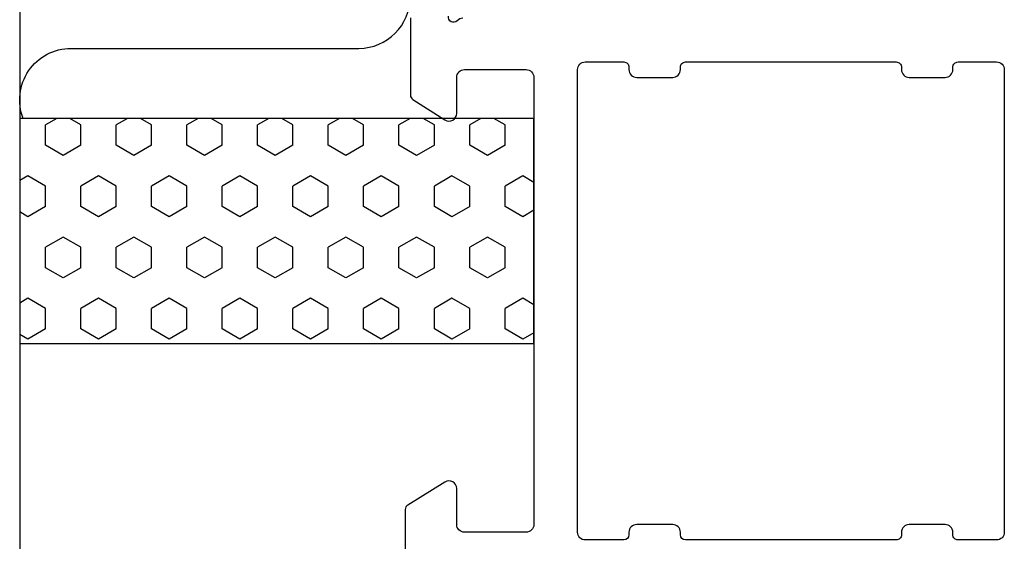
# Model space of a CAD drawing. Extents: x -17 to 105, y -125 to 2.
# Drawn here: x -17 to 21, y -98 to -78 of the extents above; entities that cross this region are included whole.
import ezdxf

# ---------------------------------------------------------------- set-up
doc = ezdxf.new("R2010")
doc.units = 0
doc.header["$LTSCALE"] = 4
doc.layers.get('0').update_dxf_attribs({"linetype": 'CONTINUOUS'})
doc.layers.add('SAPA_ANSLUTNING', color=6, linetype='CONTINUOUS')
doc.layers.add('SAPA_PROFIL', color=7, linetype='CONTINUOUS')

# ---------------------------------------------------------------- blocks, each defined once
blk = doc.blocks.new('*X88')
at = {"color": 0}
for p, q in [((-15.761, -81.9), (-16.194, -82.15)), ((-14.819, -82.15), (-15.252, -81.9)), ((-13.011, -81.9), (-13.444, -82.15)), ((-12.07, -82.15), (-12.503, -81.9)), ((-10.262, -81.9), (-10.695, -82.15)), ((-9.32, -82.15), (-9.753, -81.9)), ((-7.512, -81.9), (-7.945, -82.15)), ((-6.57, -82.15), (-7.003, -81.9)), ((-4.763, -81.9), (-5.196, -82.15)), ((-3.821, -82.15), (-4.254, -81.9)), ((-2.013, -81.9), (-2.446, -82.15)), ((-1.071, -82.15), (-1.504, -81.9)), ((0.737, -81.9), (0.304, -82.15)), ((1.679, -82.15), (1.245, -81.9)), ((-16.194, -82.944), (-16.194, -82.15)), ((-14.819, -82.944), (-14.819, -82.15)), ((-13.444, -82.944), (-13.444, -82.15)), ((-12.07, -82.944), (-12.07, -82.15)), ((-10.695, -82.944), (-10.695, -82.15)), ((-9.32, -82.944), (-9.32, -82.15)), ((-7.945, -82.944), (-7.945, -82.15)), ((-6.57, -82.944), (-6.57, -82.15)), ((-5.196, -82.944), (-5.196, -82.15)), ((-3.821, -82.944), (-3.821, -82.15)), ((-2.446, -82.944), (-2.446, -82.15)), ((-1.071, -82.944), (-1.071, -82.15)), ((0.304, -82.944), (0.304, -82.15)), ((1.679, -82.944), (1.679, -82.15)), ((-15.507, -83.341), (-16.194, -82.944)), ((-14.819, -82.944), (-15.507, -83.341)), ((-12.757, -83.341), (-13.444, -82.944)), ((-12.07, -82.944), (-12.757, -83.341)), ((-10.007, -83.341), (-10.695, -82.944)), ((-9.32, -82.944), (-10.007, -83.341)), ((-7.258, -83.341), (-7.945, -82.944)), ((-6.57, -82.944), (-7.258, -83.341)), ((-4.508, -83.341), (-5.196, -82.944)), ((-3.821, -82.944), (-4.508, -83.341)), ((-1.759, -83.341), (-2.446, -82.944)), ((-1.071, -82.944), (-1.759, -83.341)), ((0.991, -83.341), (0.304, -82.944)), ((1.679, -82.944), (0.991, -83.341)), ((-16.881, -84.134), (-17.2, -84.318)), ((-16.194, -84.531), (-16.881, -84.134)), ((-14.132, -84.134), (-14.819, -84.531)), ((-13.444, -84.531), (-14.132, -84.134)), ((-11.382, -84.134), (-12.07, -84.531)), ((-10.695, -84.531), (-11.382, -84.134)), ((-8.633, -84.134), (-9.32, -84.531)), ((-7.945, -84.531), (-8.633, -84.134)), ((-5.883, -84.134), (-6.57, -84.531)), ((-5.196, -84.531), (-5.883, -84.134)), ((-3.133, -84.134), (-3.821, -84.531)), ((-2.446, -84.531), (-3.133, -84.134)), ((-0.384, -84.134), (-1.071, -84.531)), ((0.304, -84.531), (-0.384, -84.134)), ((2.366, -84.134), (1.679, -84.531)), ((2.8, -84.385), (2.366, -84.134)), ((-16.194, -85.325), (-16.194, -84.531)), ((-14.819, -85.325), (-14.819, -84.531)), ((-13.444, -85.325), (-13.444, -84.531)), ((-12.07, -85.325), (-12.07, -84.531)), ((-10.695, -85.325), (-10.695, -84.531)), ((-9.32, -85.325), (-9.32, -84.531)), ((-7.945, -85.325), (-7.945, -84.531)), ((-6.57, -85.325), (-6.57, -84.531)), ((-5.196, -85.325), (-5.196, -84.531)), ((-3.821, -85.325), (-3.821, -84.531)), ((-2.446, -85.325), (-2.446, -84.531)), ((-1.071, -85.325), (-1.071, -84.531)), ((0.304, -85.325), (0.304, -84.531)), ((1.679, -85.325), (1.679, -84.531)), ((-16.194, -85.325), (-16.881, -85.722)), ((-14.132, -85.722), (-14.819, -85.325)), ((-13.444, -85.325), (-14.132, -85.722)), ((-11.382, -85.722), (-12.07, -85.325)), ((-10.695, -85.325), (-11.382, -85.722)), ((-8.633, -85.722), (-9.32, -85.325)), ((-7.945, -85.325), (-8.633, -85.722)), ((-5.883, -85.722), (-6.57, -85.325)), ((-5.196, -85.325), (-5.883, -85.722)), ((-3.133, -85.722), (-3.821, -85.325)), ((-2.446, -85.325), (-3.133, -85.722)), ((-0.384, -85.722), (-1.071, -85.325)), ((0.304, -85.325), (-0.384, -85.722)), ((2.366, -85.722), (1.679, -85.325)), ((-16.881, -85.722), (-17.2, -85.538)), ((2.8, -85.471), (2.366, -85.722)), ((-15.507, -86.516), (-16.194, -86.913)), ((-14.819, -86.913), (-15.507, -86.516)), ((-12.757, -86.516), (-13.444, -86.913)), ((-12.07, -86.913), (-12.757, -86.516)), ((-10.007, -86.516), (-10.695, -86.913)), ((-9.32, -86.913), (-10.007, -86.516)), ((-7.258, -86.516), (-7.945, -86.913)), ((-6.57, -86.913), (-7.258, -86.516)), ((-4.508, -86.516), (-5.196, -86.913)), ((-3.821, -86.913), (-4.508, -86.516)), ((-1.759, -86.516), (-2.446, -86.913)), ((-1.071, -86.913), (-1.759, -86.516)), ((0.991, -86.516), (0.304, -86.913)), ((1.679, -86.913), (0.991, -86.516)), ((-16.194, -87.706), (-16.194, -86.913)), ((-14.819, -87.706), (-14.819, -86.913)), ((-13.444, -87.706), (-13.444, -86.913)), ((-12.07, -87.706), (-12.07, -86.913)), ((-10.695, -87.706), (-10.695, -86.913)), ((-9.32, -87.706), (-9.32, -86.913)), ((-7.945, -87.706), (-7.945, -86.913)), ((-6.57, -87.706), (-6.57, -86.913)), ((-5.196, -87.706), (-5.196, -86.913)), ((-3.821, -87.706), (-3.821, -86.913)), ((-2.446, -87.706), (-2.446, -86.913)), ((-1.071, -87.706), (-1.071, -86.913)), ((0.304, -87.706), (0.304, -86.913)), ((1.679, -87.706), (1.679, -86.913)), ((-15.507, -88.103), (-16.194, -87.706)), ((-14.819, -87.706), (-15.507, -88.103)), ((-12.757, -88.103), (-13.444, -87.706)), ((-12.07, -87.706), (-12.757, -88.103)), ((-10.007, -88.103), (-10.695, -87.706)), ((-9.32, -87.706), (-10.007, -88.103)), ((-7.258, -88.103), (-7.945, -87.706)), ((-6.57, -87.706), (-7.258, -88.103)), ((-4.508, -88.103), (-5.196, -87.706)), ((-3.821, -87.706), (-4.508, -88.103)), ((-1.759, -88.103), (-2.446, -87.706)), ((-1.071, -87.706), (-1.759, -88.103)), ((0.991, -88.103), (0.304, -87.706)), ((1.679, -87.706), (0.991, -88.103)), ((-16.881, -88.897), (-17.2, -89.081)), ((-16.194, -89.294), (-16.881, -88.897)), ((-14.132, -88.897), (-14.819, -89.294)), ((-13.444, -89.294), (-14.132, -88.897)), ((-11.382, -88.897), (-12.07, -89.294)), ((-10.695, -89.294), (-11.382, -88.897)), ((-8.633, -88.897), (-9.32, -89.294)), ((-7.945, -89.294), (-8.633, -88.897)), ((-5.883, -88.897), (-6.57, -89.294)), ((-5.196, -89.294), (-5.883, -88.897)), ((-3.133, -88.897), (-3.821, -89.294)), ((-2.446, -89.294), (-3.133, -88.897)), ((-0.384, -88.897), (-1.071, -89.294)), ((0.304, -89.294), (-0.384, -88.897)), ((2.366, -88.897), (1.679, -89.294)), ((2.8, -89.147), (2.366, -88.897)), ((-16.194, -90.088), (-16.194, -89.294)), ((-14.819, -90.088), (-14.819, -89.294)), ((-13.444, -90.088), (-13.444, -89.294)), ((-12.07, -90.088), (-12.07, -89.294)), ((-10.695, -90.088), (-10.695, -89.294)), ((-9.32, -90.088), (-9.32, -89.294)), ((-7.945, -90.088), (-7.945, -89.294)), ((-6.57, -90.088), (-6.57, -89.294)), ((-5.196, -90.088), (-5.196, -89.294)), ((-3.821, -90.088), (-3.821, -89.294)), ((-2.446, -90.088), (-2.446, -89.294)), ((-1.071, -90.088), (-1.071, -89.294)), ((0.304, -90.088), (0.304, -89.294)), ((1.679, -90.088), (1.679, -89.294)), ((-16.881, -90.484), (-17.2, -90.3)), ((-16.194, -90.088), (-16.881, -90.484)), ((-14.132, -90.484), (-14.819, -90.088)), ((-13.444, -90.088), (-14.132, -90.484)), ((-11.382, -90.484), (-12.07, -90.088)), ((-10.695, -90.088), (-11.382, -90.484)), ((-8.633, -90.484), (-9.32, -90.088)), ((-7.945, -90.088), (-8.633, -90.484)), ((-5.883, -90.484), (-6.57, -90.088)), ((-5.196, -90.088), (-5.883, -90.484)), ((-3.133, -90.484), (-3.821, -90.088)), ((-2.446, -90.088), (-3.133, -90.484)), ((-0.384, -90.484), (-1.071, -90.088)), ((0.304, -90.088), (-0.384, -90.484)), ((2.366, -90.484), (1.679, -90.088)), ((2.8, -90.234), (2.366, -90.484))]:
    blk.add_line(p, q, dxfattribs=at)

msp = doc.modelspace()

# ---------------------------------------------------------------- linework, layer by layer
at = {"layer": 'SAPA_ANSLUTNING'}
msp.add_line((-17.2, 0.824), (-17.2, -118.176), dxfattribs=at)
msp.add_lwpolyline([(-17.062, -81.9, -0.528397), (-15.2, -79.17), (-4.011, -79.17, 1), (-4.011, -75.17)], format="xyb", dxfattribs=at)
msp.add_lwpolyline([(2.8, -81.9), (-17.2, -81.9), (-17.2, -90.657), (2.8, -90.657)], close=True, dxfattribs=at)
at = {"layer": 'SAPA_PROFIL'}
for points in [[(-2, -77.978), (-2, -80.99, 0.256277), (-1.907, -81.159), (-0.661, -81.953, 0.592006), (-0.2, -81.7), (-0.2, -80.3, -0.414214), (0.1, -80), (2.5, -80, -0.414214), (2.8, -80.3), (2.8, -97.7, -0.414214), (2.5, -98), (0.1, -98, -0.414214), (-0.2, -97.7), (-0.2, -96.3, 0.587703), (-0.658, -96.045), (-2.105, -96.941, 0.259681), (-2.2, -97.111), (-2.2, -99.7, 0.414214)], [(0.039, -78, 0.213422), (-0.184, -78.1, -0.762586), (-0.515, -77.916)]]:
    msp.add_lwpolyline(points, format="xyb", dxfattribs=at)
at = {"layer": 'SAPA_PROFIL', "linetype": 'CONTINUOUS'}
msp.add_lwpolyline([(19.099, -98.1), (19.099, -98, 0.414214), (18.799, -97.7), (17.399, -97.7, 0.414214), (17.099, -98), (17.099, -98.1, -0.414214), (16.899, -98.3), (8.701, -98.3, -0.414139), (8.501, -98.1), (8.501, -98, 0.414214), (8.201, -97.7), (6.801, -97.7, 0.414214), (6.501, -98), (6.501, -98.1, -0.414132), (6.301, -98.3), (4.8, -98.3, -0.414255), (4.5, -98), (4.5, -80, -0.414214), (4.8, -79.7), (6.301, -79.7, -0.414214), (6.501, -79.9), (6.501, -80, 0.414214), (6.801, -80.3), (8.201, -80.3, 0.414214), (8.501, -80), (8.501, -79.9, -0.414214), (8.701, -79.7), (16.899, -79.7, -0.414214), (17.099, -79.9), (17.099, -80, 0.414214), (17.399, -80.3), (18.799, -80.3, 0.414214), (19.099, -80), (19.099, -79.9, -0.414214), (19.299, -79.7), (20.8, -79.7, -0.414214), (21.1, -80), (21.1, -98, -0.414214), (20.8, -98.3), (19.299, -98.3, -0.414214)], format="xyb", close=True, dxfattribs=at)

# ---------------------------------------------------------------- block references
at = {"layer": 'SAPA_ANSLUTNING', "linetype": 'CONTINUOUS'}
msp.add_blockref('*X88', (0, 0), dxfattribs=at)

doc.saveas('drawing.dxf')
